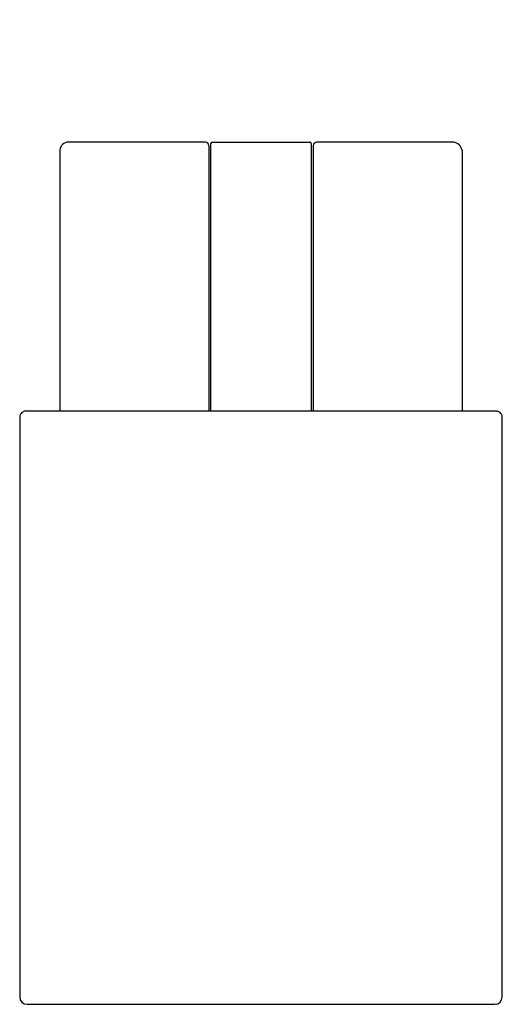
# Model space of a CAD drawing. Units: inches. Extents: x 209.7 to 266.9, y 7.3 to 49.3.
# Drawn here: x 209.7 to 224.1, y 19.8 to 49.3 of the extents above; entities that cross this region are included whole.
import ezdxf

# ---------------------------------------------------------------- set-up
doc = ezdxf.new("R2010")
doc.units = ezdxf.units.IN
doc.header["$LTSCALE"] = 0.64311
doc.header["$MEASUREMENT"] = 0
doc.layers.get('0').update_dxf_attribs({"color": 255, "linetype": 'CONTINUOUS'})
doc.layers.get('Defpoints').update_dxf_attribs({"linetype": 'CONTINUOUS'})
doc.styles.get("Standard").update_dxf_attribs({"font": 'txt', "width": 0.8})

msp = doc.modelspace()

# ---------------------------------------------------------------- linework, layer by layer
for p, q in [((210.864, 45.445), (210.863, 37.622)), ((215.222, 45.682), (211.116, 45.682)), ((215.323, 45.583), (215.323, 37.621)), ((215.387, 37.621), (215.388, 45.642)), ((215.428, 45.682), (218.349, 45.682)), ((218.388, 45.642), (218.387, 37.621)), ((218.452, 45.582), (218.452, 37.621)), ((222.661, 45.682), (218.554, 45.682)), ((222.911, 45.444), (222.911, 37.621)), ((223.896, 37.62), (209.879, 37.622)), ((209.658, 37.442), (209.658, 20.069)), ((224.116, 20.067), (224.116, 37.44)), ((209.878, 19.85), (223.894, 19.85))]:
    msp.add_line(p, q)
for centre, radius, start, end in [((211.121, 45.424), 0.258, 91.2143, 175.1777), ((215.218, 45.576), 0.106, 3.593, 87.995), ((215.428, 45.642), 0.0395, 90.1842, 179.9155), ((218.348, 45.642), 0.04, 0.3766, 89.0709), ((218.556, 45.578), 0.104, 90.5985, 177.4972), ((222.603, 45.37), 0.317, 13.5333, 79.6056), ((209.846, 37.437), 0.188, 80.1049, 178.5134), ((223.929, 37.436), 0.187, 1.169, 100.1858), ((209.879, 20.07), 0.22, 180.3515, 269.7315), ((223.891, 20.075), 0.225, 270.5566, 358.0391)]:
    msp.add_arc(centre, radius, start, end)

# ---------------------------------------------------------------- texts
at = {"layer": 'Defpoints'}
for tag, p, s in [('TRADENAME', (216.884, 49.346), 'NUMI'), ('MODELNUMBER', (216.884, 49.347), 'K-3901-NPR'), ('PRODUCT', (216.884, 49.344), 'TOILET'), ('MATERIAL', (216.884, 49.342), 'VITREOUS CHINA')]:
    msp.add_attdef(tag, p, s, height=0.001, dxfattribs=at)

doc.saveas('drawing.dxf')
